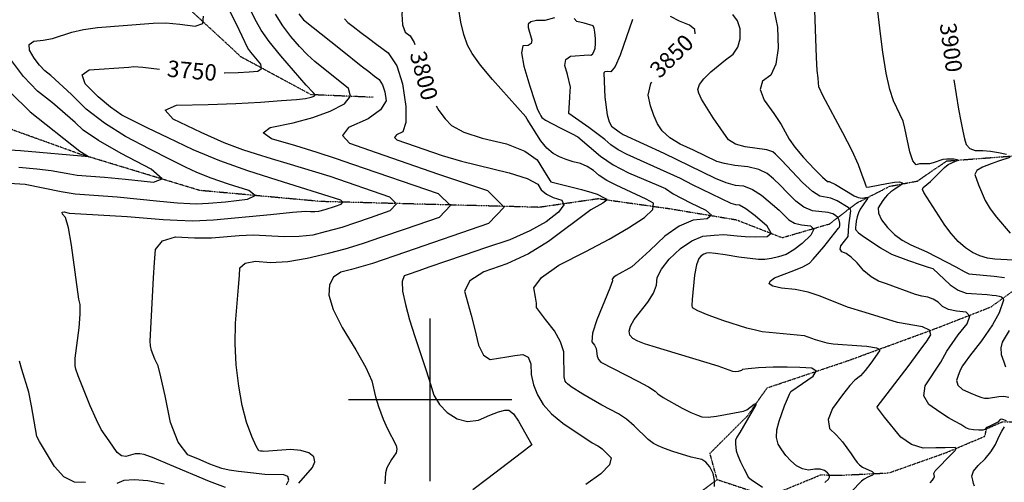
# Model space of a CAD drawing. Extents: x 588698 to 642741, y 445396 to 471269.
# Drawn here: x 611375 to 612874, y 459874 to 460579 of the extents above; entities that cross this region are included whole.
import ezdxf
from ezdxf.enums import TextEntityAlignment as Align

# ---------------------------------------------------------------- set-up
doc = ezdxf.new("R2010")
doc.units = 0
doc.header["$MEASUREMENT"] = 0
doc.linetypes.add('PHANTOM', pattern=[2.5, 1.25, -0.25, 0.25, -0.25, 0.25, -0.25])
for name, color, linetype in [('CONT-INDX', 7, 'CONTINUOUS'), ('CONT-INDX-TEXT', 7, 'CONTINUOUS'), ('CONT-INTER', 7, 'CONTINUOUS'), ('GRIDS', 7, 'CONTINUOUS'), ('WASHES', 7, 'CONTINUOUS')]:
    doc.layers.add(name, color=color, linetype=linetype)
doc.styles.get("Standard").update_dxf_attribs({"font": 'txt.shx', "height": 0.4, "bigfont": 'bigfont.shx'})

msp = doc.modelspace()

# ---------------------------------------------------------------- linework, layer by layer
at = {"layer": 'CONT-INDX', "color": 1, "linetype": 'Continuous'}
for points, elevation in [([(611686.3905, 460498.2335), (611686.7244, 460498.2424), (611707.3768, 460498.9945), (611724.2607, 460499.8477), (611737.3763, 460500.8021), (611743.2317, 460504.773), (611741.8268, 460511.7606), (611726.601, 460529.8476), (611722.1448, 460536.0094), (611705.0193, 460572.5756), (611688.1182, 460605.7758), (611669.391, 460638.7317), (611664.0074, 460647.1707), (611658.5707, 460653.2776), (611653.2305, 460659.1755), (611653.1851, 460661.8592), (611655.7524, 460664.3038), (611675.8942, 460673.1466), (611683.9046, 460675.223)], 3750), ([(612043.182, 460645.2042), (612022.8771, 460646.476), (611976.2263, 460645.8348), (611973.1178, 460645.5441), (611970.6625, 460644.7887), (611967.6065, 460643.6264), (611965.2999, 460641.6565), (611963.7426, 460638.8789), (611961.5035, 460625.6075), (611959.4489, 460609.8204), (611956.7709, 460587.9324), (611957.5199, 460571.4599), (611961.6958, 460560.4031), (611969.2987, 460554.7618), (611975.2643, 460544.776), (611976.2983, 460541.3527)], 3800), ([(612403.4882, 460557.7098), (612402.7894, 460564.1972), (612394.8683, 460570.8741), (612379.7896, 460577.1374), (612365.8711, 460584.4288)], 3850), ([(611459.415, 460063.5324), (611465.2718, 460109.5673), (611466.9902, 460130.5264), (611466.8171, 460145.1008), (611464.7526, 460153.2904), (611453.603, 460235.5857), (611449.0624, 460262.0097), (611444.5235, 460277.8051), (611439.9865, 460282.9717), (611439.3661, 460285.8564), (611442.6623, 460286.4594), (611449.8751, 460284.7807), (611538.3866, 460279.5985), (611593.275, 460275.1319), (611614.5627, 460273.9792), (611638.4748, 460273.0624), (611670.1012, 460274.2043), (611756.4968, 460282.6641), (611790.2324, 460285.9941), (611810.6487, 460287.3947), (611817.7457, 460286.8661), (611824.3046, 460286.9613), (611830.3255, 460287.6802), (611840.0874, 460290.1338), (611855.5564, 460295.2685), (611864.2071, 460298.2297), (611867.0241, 460301.2067), (611864.0075, 460304.1996), (611766.9217, 460335.0644), (611722.2131, 460349.0453), (611679.5972, 460364.4194), (611639.0737, 460381.1868), (611600.6429, 460399.3473), (611569.7156, 460414.2092), (611546.2918, 460425.7726), (611530.3716, 460434.0375), (611513.076, 460446.1246), (611494.4051, 460462.0341), (611474.3588, 460481.7659), (611469.7839, 460495.4602), (611480.6802, 460503.1169), (611540.9068, 460507.1903), (611548.3982, 460508.0255), (611562.5029, 460507.2579), (611587.9124, 460503.9031)], 3750), ([(612727.7178, 460051.1165), (612744.56, 460073.5838), (612756.0923, 460089.5176), (612762.3146, 460098.918), (612760.1968, 460106.2398), (612749.7391, 460111.483), (612711.645, 460117.8279), (612662.5928, 460132.9185), (612635.4729, 460141.2573), (612593.9629, 460158.291), (612575.3321, 460164.1624), (612555.7332, 460168.1975), (612535.166, 460170.3964), (612521.9295, 460173.2611), (612516.0236, 460176.7916), (612517.4483, 460180.9878), (612524.2361, 460185.7393), (612553.9008, 460196.908), (612567.5608, 460202.7227), (612577.3671, 460208.49), (612583.3195, 460214.2099), (612599.5761, 460233.2425), (612621.6878, 460261.4952), (612623.1913, 460263.1225), (612623.8596, 460265.7362), (612623.6927, 460269.3365), (612622.6906, 460273.9233), (612620.6053, 460277.7779), (612617.4368, 460280.9005), (612613.1852, 460283.2908), (612605.884, 460285.3227), (612582.1333, 460288.311), (612569.1347, 460293.5381), (612556.5376, 460302.6773), (612544.342, 460315.7287), (612533.0517, 460327.1257), (612522.6665, 460336.8683), (612513.1866, 460344.9565), (612500.2158, 460351.053), (612483.7542, 460355.1576), (612463.8016, 460357.2705), (612447.9838, 460359.965), (612436.3007, 460363.2411), (612400.9666, 460380.3345), (612380.7293, 460389.7125), (612364.8737, 460399.5635), (612353.3998, 460409.8877), (612346.3077, 460420.685), (612340.3298, 460433.3494), (612335.4662, 460447.8809), (612331.7169, 460464.2795), (612336.1948, 460482.0365), (612337.5748, 460484.1127)], 3850), ([(612797.1618, 460487.7721), (612804.3483, 460442.7735), (612807.9107, 460424.6514), (612811.0968, 460409.6505), (612813.9064, 460397.7706), (612816.3396, 460389.0119), (612821.7302, 460383.1134), (612830.0782, 460380.0752), (612841.3835, 460379.8972), (612853.1095, 460378.9208), (612865.2561, 460377.1462), (612877.8233, 460374.5732)], 3900), ([(612009.1118, 460448.0785), (612013.3312, 460441.1276), (612022.769, 460428.2073), (612032.1983, 460417.9283), (612050.9086, 460408.1702), (612078.8997, 460398.933), (612116.1717, 460390.2166), (612144.2351, 460379.1932), (612163.0897, 460365.8627), (612172.7357, 460350.2252), (612179.3358, 460339.5357), (612182.8901, 460333.7942), (612183.8963, 460332.3916), (612230.4629, 460320.3697), (612245.9747, 460316.2564), (612254.4344, 460313.5882), (612265.1125, 460307.705), (612268.9675, 460305.6306), (612268.853, 460304.1287), (612262.9782, 460299.6558), (612244.3527, 460289.6889), (612180.1515, 460241.3638), (612149.5619, 460222.5218), (612116.7965, 460207.129), (612081.8553, 460195.1852), (612060.2865, 460181.4262), (612052.09, 460165.8518), (612062.5265, 460128.8944), (612067.8718, 460107.1483), (612073.3018, 460083.2241), (612081.1576, 460068.004), (612091.4393, 460061.4883), (612104.1467, 460063.6768), (612116.6216, 460065.6921), (612128.8637, 460067.5343), (612140.8733, 460069.2032), (612149.0458, 460064.9188), (612153.3815, 460054.6812), (612153.8802, 460038.4902), (612157.1501, 460022.8128), (612163.1911, 460007.6488), (612172.0033, 459992.9984), (612184.887, 459978.5864), (612201.8423, 459964.4129), (612246.8334, 459934.7344), (612255.213, 459929.8911), (612257.7179, 459928.665), (612261.9309, 459925.2067), (612267.8519, 459919.5162), (612275.4811, 459911.5934), (612272.8433, 459900.8328), (612259.9386, 459887.2345), (612236.767, 459870.7983)], 3800), ([(612882.7607, 460369.4362), (612865.605, 460363.5715), (612854.1832, 460359.534), (612840.8653, 460354.7596), (612832.6344, 460349.3515), (612829.4903, 460343.3097), (612834.7267, 460327.8168), (612845.3662, 460303.7566), (612852.9787, 460290.9537), (612862.2085, 460278.449), (612883.2572, 460254.1945)], 3900), ([(611687.9815, 459866.3309), (611664.0046, 459875.391), (611603.4908, 459901.1038), (611579.6897, 459910.961), (611564.438, 459916.5534), (611557.7355, 459917.881), (611550.8548, 459917.8108), (611536.559, 459913.4769), (611529.6598, 459914.5524), (611523.0984, 459919.5692), (611510.7884, 459937.4108), (611499.0267, 459954.9525), (611491.5124, 459969.7807), (611482.2962, 459990.7035), (611463.9913, 460036.3979), (611460.1362, 460046.7337), (611459.0101, 460052.1089), (611459.415, 460063.5324)], 3750), ([(612761.4545, 459873.4219), (612765.0728, 459877.7304), (612766.8962, 459880.5742), (612767.8151, 459883.2096), (612766.9398, 459887.8551), (612768.966, 459891.8724), (612794.5352, 459917.7721), (612799.4458, 459922.6255), (612801.024, 459925.8337), (612799.27, 459927.3965), (612784.3705, 459927.1042), (612769.8306, 459926.7672), (612750.5639, 459926.303), (612732.8738, 459931.8553), (612716.7605, 459943.4241), (612691.9005, 459973.7152), (612685.7907, 459981.5417), (612681.3764, 459988.0268), (612680.636, 459989.4108), (612727.7178, 460051.1165)], 3850)]:
    msp.add_lwpolyline(points, dxfattribs=dict(at, elevation=elevation))
at = {"layer": 'CONT-INTER', "color": 7, "linetype": 'Continuous'}
for points, elevation in [([(612248.5124, 460349.7375), (612238.9241, 460355.7699), (612228.5896, 460360.1509), (612217.5088, 460362.8805), (612206.9326, 460366.3099), (612196.8611, 460370.4392), (612187.2942, 460375.2682), (612177.7547, 460383.4211), (612168.2423, 460394.8979), (612147.5077, 460427.8819), (612145.7433, 460431.2646), (612094.9016, 460488.1468), (612076.3075, 460510.2829), (612063.658, 460527.8053), (612056.953, 460540.7141), (612051.2533, 460556.6824), (612046.5588, 460575.7102), (612039.2433, 460620.5516)], 3810), ([(612584.6411, 460608.1746), (612587.9699, 460521.5999), (612589.0103, 460502.1706), (612590.08, 460490.6637), (612590.8863, 460482.4014), (612591.4292, 460477.3838), (612597.9078, 460463.3587), (612628.0646, 460407.4162), (612641.9737, 460380.0999), (612651.7538, 460358.678), (612657.4047, 460343.1507), (612661.2802, 460332.2625), (612663.3801, 460326.0132), (612663.7044, 460324.403), (612669.112, 460324.4808), (612695.1771, 460329.7003), (612706.8662, 460331.6339), (612714.6702, 460332.0472), (612718.589, 460330.9404), (612718.6967, 460328.7755), (612707.4786, 460321.2716), (612701.3054, 460316.988), (612696.4736, 460312.7016), (612692.9833, 460308.4124), (612689.4112, 460303.6135), (612685.7574, 460298.3049), (612682.0218, 460292.4865), (612682.5777, 460284.5883), (612687.4252, 460274.6102), (612696.5642, 460262.5522), (612707.0296, 460252.1295), (612718.8214, 460243.342), (612731.9397, 460236.1897), (612756.3175, 460225.4068), (612800.2988, 460202.7295), (612813.2796, 460195.6887), (612820.0655, 460192.0381), (612859.0063, 460188.4654), (612874.5134, 460186.5922)], 3880), ([(612761.8025, 460332.6055), (612771.8798, 460342.89), (612782.9857, 460354.1349), (612788.6282, 460358.5865), (612799.7957, 460363.617), (612802.744, 460365.0193), (612803.0764, 460365.9542), (612797.3396, 460366.7638), (612786.9227, 460367.0717), (612780.5568, 460366.1359), (612766.1074, 460361.1835), (612760.1519, 460359.4581), (612749.3042, 460359.9576), (612744.9419, 460359.4682), (612739.8206, 460358.3325), (612735.0099, 460364.5079), (612730.5098, 460377.9945), (612722.9291, 460414.3012), (612720.336, 460424.5217), (612705.2873, 460455.4831), (612699.7885, 460473.1657), (612694.5203, 460497.9821), (612689.4829, 460529.9324), (612685.5192, 460557.7448), (612680.8132, 460600.9563)], 3890), ([(611523.153, 460309.1821), (611587.9762, 460303.0183), (611614.8617, 460300.5179), (611633.6153, 460299.064), (611644.237, 460298.6568), (611662.4348, 460299.6278), (611688.2085, 460301.977), (611721.5582, 460305.7044), (611733.4209, 460311.4323), (611723.7966, 460319.1607), (611692.6853, 460328.8896), (611666.2541, 460338.0645), (611644.5031, 460346.6853), (611627.4322, 460354.7522), (611603.6593, 460366.5635), (611573.1843, 460382.1191), (611536.0073, 460401.4192), (611503.6804, 460421.7099), (611476.2035, 460442.9912), (611453.5768, 460465.263), (611422.0792, 460494.5565), (611413.2084, 460501.5781), (611404.8193, 460510.316), (611396.912, 460520.77), (611389.4864, 460532.9401), (611389.2599, 460541.5335), (611396.2324, 460546.5502), (611410.404, 460547.9902), (611424.7452, 460550.7602), (611453.9368, 460560.2907), (611472.0014, 460564.4191), (611493.4499, 460567.2458), (611578.1031, 460574.1963), (611597.4755, 460574.3757), (611618.7261, 460572.7842), (611641.8551, 460569.4218), (611653.7797, 460573.443), (611654.4998, 460584.8478)], 3740), ([(611820.6021, 459897.0346), (611824.3877, 459905.7305), (611822.4725, 459913.1589), (611814.8566, 459919.3199), (611803.117, 459922.9827), (611787.2537, 459924.1474), (611753.6272, 459921.9391), (611746.3353, 459921.5232), (611744.7101, 459921.5928), (611743.2228, 459921.6928), (611741.5447, 459921.8898), (611739.1045, 459922.1883), (611734.75, 459929.6583), (611728.481, 459944.2998), (611720.2977, 459966.113), (611713.5811, 459991.5932), (611708.331, 460020.7405), (611704.5476, 460053.5548), (611702.9171, 460085.5982), (611703.4393, 460116.8704), (611706.1144, 460147.3717), (611708.105, 460171.6123), (611709.4111, 460189.5923), (611710.0328, 460201.3117), (611718.1654, 460208.5498), (611733.8087, 460211.3065), (611756.9629, 460209.5819), (611783.2557, 460211.0909), (611812.687, 460215.8335), (611845.2569, 460223.8097), (611870.676, 460230.4087), (611888.9444, 460235.6305), (611900.0619, 460239.475), (611924.603, 460247.9016), (611962.5674, 460260.9102), (612013.9554, 460278.5008), (612030.6894, 460296.1855), (612012.7697, 460313.9641), (611882.3089, 460358.6369), (611856.9954, 460367.5644), (611827.9161, 460377.0603), (611795.0711, 460387.1243), (611758.4602, 460397.7566), (611745.5823, 460407.151), (611756.4372, 460415.3077), (611791.025, 460422.2265), (611821.3725, 460430.49), (611847.4797, 460440.0983), (611869.3465, 460451.0513), (611878.7371, 460462.5904), (611875.6514, 460474.7155), (611824.4176, 460515.414), (611813.2824, 460525.6227), (611801.0669, 460538.4023), (611787.7711, 460553.7527), (611775.4502, 460570.2197), (611764.1042, 460587.8035)], 3770), ([(611821.4925, 460468.6199), (611810.8122, 460479.7742), (611772.3491, 460524.0397), (611754.7466, 460545.8933), (611742.4048, 460563.2042), (611735.3235, 460575.9724), (611727.7857, 460590.8536)], 3760), ([(611799.7381, 460588.0834), (611806.9215, 460579.1611), (611848.7224, 460545.9358), (611865.938, 460532.5996), (611894.9077, 460509.2997), (611906.2367, 460500.2165), (611915.3203, 460493.138), (611922.1583, 460488.0642), (611927.3771, 460480.1015), (611930.9765, 460469.2499), (611932.9565, 460455.5092), (611924.4091, 460441.9251), (611905.3342, 460428.4975), (611875.7318, 460415.2264), (611866.2358, 460402.7679), (611876.8463, 460391.122), (611907.5633, 460380.2887), (611952.853, 460364.6317), (612012.7155, 460344.1509), (612087.1508, 460318.8463), (612112.5221, 460293.6748), (612088.8295, 460268.6364), (611962.3217, 460225.3131), (611911.8352, 460207.9393), (611879.9855, 460198.551), (611863.8765, 460194.606), (611852.78, 460186.7783), (611846.6963, 460175.0678), (611845.6252, 460159.4747), (611851.9555, 460137.8013), (611865.687, 460110.0477), (611886.8199, 460076.2138), (611901.9116, 460049.1802), (611910.9623, 460028.9467), (611916.6614, 460004.528), (611921.0805, 459989.9004), (611928.4422, 459970.6995), (611934.2162, 459957.0876), (611947.9169, 459930.6525), (611949.2479, 459924.8725), (611948.1776, 459919.4737), (611941.1781, 459908.928), (611933.9534, 459896.3407), (611931.6483, 459889.0104), (611931.044, 459872.0053)], 3780), ([(612534.8844, 460365.2682), (612525.9046, 460374.2645), (612521.6626, 460377.8838), (612512.5423, 460380.9629), (612479.667, 460385.5009), (612464.9478, 460389.7811), (612454.3861, 460396.3425), (612431.1371, 460429.923), (612420.6964, 460445.8183), (612413.2978, 460458.3315), (612408.9412, 460467.4626), (612407.6268, 460473.2117), (612410.2775, 460480.4941), (612416.8934, 460489.3099), (612427.4745, 460499.6591), (612449.5946, 460518.3482), (612461.1337, 460526.6883), (612468.6857, 460537.3005), (612472.2508, 460550.1849), (612471.8288, 460565.3415), (612468.0537, 460577.6675), (612460.9255, 460587.1629)], 3860), ([(612523.6311, 460592.3989), (612529.0939, 460567.9138), (612529.9872, 460535.8286), (612526.4417, 460511.4455), (612518.4574, 460494.7645), (612506.0343, 460485.7855), (612502.6987, 460473.0734), (612508.4508, 460456.6283), (612523.2904, 460436.45), (612534.6372, 460419.8371), (612546.8522, 460397.3073), (612555.435, 460384.9121), (612568.2397, 460369.6038), (612585.2662, 460351.3825), (612597.5079, 460339.1475), (612604.9648, 460332.8989), (612607.637, 460332.6367), (612617.3714, 460328.4039), (612645.3907, 460311.0796), (612651.8113, 460308.3052), (612657.705, 460307.4479), (612663.0719, 460308.5079), (612665.8973, 460308.2897), (612666.1812, 460306.7934), (612658.256, 460295.9337), (612654.8463, 460290.6229), (612652.1507, 460284.8842), (612650.1691, 460278.7178), (612648.9016, 460272.1235), (612648.0891, 460266.7438), (612647.7316, 460262.5786), (612647.8291, 460259.6279), (612652.2992, 460254.7404), (612661.142, 460247.9159), (612674.3575, 460239.1545), (612685.6793, 460231.9443), (612702.6417, 460222.1774), (612728.136, 460212.2784), (612746.096, 460206.4872), (612758.4968, 460202.3938), (612765.3385, 460199.9983), (612791.9138, 460175.422), (612804.0201, 460167.3753), (612816.2276, 460162.8727), (612848.2015, 460160.3522), (612855.558, 460159.7492), (612861.6743, 460159.0142), (612866.5502, 460158.1472), (612870.1859, 460157.1481), (612872.3547, 460155.1568), (612873.0567, 460152.1734), (612866.6998, 460132.5228)], 3870), ([(611869.6442, 460580.7786), (611874.6657, 460575.213), (611882.8276, 460569.0129), (611894.4831, 460559.9594), (611906.0255, 460550.9594), (611918.6297, 460541.52), (611935.7894, 460528.7878), (611948.8854, 460508.8059)], 3790), ([(612189.2007, 460582.3089), (612174.7465, 460578.3745), (612161.8004, 460578.1789), (612153.2424, 460576.2748), (612149.0726, 460572.6624), (612149.2908, 460567.3417), (612154.5333, 460547.9247), (612153.5717, 460543.0073), (612149.1364, 460540.2205), (612141.2275, 460539.5645), (612139.0023, 460529.0119), (612142.4608, 460508.5627), (612151.6032, 460478.2169), (612158.6413, 460456.1781), (612163.5754, 460442.4461), (612166.4052, 460437.021), (612168.5487, 460433.0033), (612170.0059, 460430.393), (612175.6697, 460426.1778), (612197.8217, 460414.725), (612216.0583, 460405.3319), (612224.7275, 460400.6112), (612259.3576, 460371.3162), (612278.8285, 460358.3584), (612301.9849, 460346.1605), (612347.5632, 460326.7109), (612358.1944, 460322.1253), (612369.8186, 460314.1023), (612396.4248, 460300.284), (612419.7448, 460289.3179), (612428.2257, 460281.2351), (612421.8676, 460276.0356), (612400.6704, 460273.7194), (612379.0581, 460264.9148), (612357.0307, 460249.622), (612334.5881, 460227.8408), (612317.8926, 460212.2108), (612306.9443, 460202.732), (612283.2481, 460189.3289), (612278.9534, 460186.3302), (612277.0109, 460183.7068), (612277.4205, 460181.4587), (612273.7029, 460170.45)], 3820), ([(612432.5967, 460251.1174), (612447.0505, 460251.8539), (612467.5797, 460249.8828), (612479.6152, 460248.9143), (612494.8179, 460248.5369), (612513.1879, 460248.7507), (612519.2925, 460254.1337), (612513.1316, 460264.6858), (612494.7053, 460280.407), (612480.5923, 460291.0815), (612470.7927, 460296.7092), (612465.3065, 460297.2901), (612458.2508, 460299.4142), (612399.1732, 460327.6385), (612381.304, 460337.1699), (612299.7496, 460374.1538), (612286.2401, 460381.27), (612274.8807, 460388.8296), (612265.6714, 460396.8326), (612241.4039, 460415.2394), (612226.3457, 460425.6433), (612216.1584, 460432.6596), (612210.8422, 460436.2883), (612212.5792, 460461.2839), (612213.3494, 460470.4552), (612213.5761, 460476.5411), (612208.9009, 460495.9569), (612204.8594, 460509.3715), (612206.4046, 460518.6663), (612213.5362, 460523.8411), (612241.78, 460525.6116), (612244.5873, 460525.2721), (612247.0584, 460526.8607), (612249.1932, 460530.3773), (612250.9917, 460535.822), (612251.8355, 460542.6114), (612251.7245, 460550.7455), (612250.6588, 460560.2243), (612249.4838, 460566.666), (612248.1995, 460570.0706), (612234.21, 460573.8177), (612223.0077, 460576.8299), (612219.3447, 460581.3237)], 3830), ([(612308.1975, 460579.4595), (612289.4706, 460525.2437), (612281.8528, 460508.068), (612275.2396, 460499.8192), (612269.631, 460500.4975), (612265.9813, 460500.059), (612264.2903, 460498.504), (612265.1851, 460472.9001), (612266.0099, 460461.4163), (612269.5955, 460434.3874), (612272.4976, 460423.8958), (612276.1865, 460417.1039), (612287.7708, 460408.6312), (612293.6517, 460404.1817), (612355.6157, 460375.7527), (612433.9169, 460337.7844), (612450.1019, 460331.2307), (612464.5541, 460327.2803), (612477.2734, 460325.9334), (612490.659, 460320.8497), (612504.7107, 460312.0293), (612531.219, 460288.9833), (612540.082, 460280.5627), (612546.0177, 460274.2105), (612554.5415, 460269.5276), (612565.6535, 460266.514), (612579.3535, 460265.1696), (612584.0652, 460260.0245), (612579.7886, 460251.0785), (612566.5236, 460238.3317), (612553.8629, 460228.5561), (612541.8067, 460221.7518), (612530.355, 460217.9188), (612519.5517, 460215.3266), (612509.397, 460213.9752), (612499.8908, 460213.8646), (612469.8243, 460217.3698), (612449.2639, 460220.9856), (612434.2271, 460223.2509), (612424.7137, 460224.1655), (612420.7239, 460223.7295), (612416.7479, 460222.1616), (612412.7858, 460219.4617), (612408.8376, 460215.6298), (612405.4611, 460205.8219), (612402.6564, 460190.0379), (612399.0689, 460152.8137), (612398.5926, 460143.6454), (612398.9947, 460140.773), (612407.1168, 460136.0777), (612422.959, 460129.5593), (612446.5212, 460121.2179), (612481.7562, 460109.9652), (612493.4291, 460107.0539), (612505.4528, 460104.105), (612569.6789, 460097.9867)], 3840), ([(611373.5662, 460354.6355), (611400.7794, 460352.1625), (611422.7555, 460349.6214), (611450.9966, 460344.3353), (611462.0924, 460342.4169), (611504.1252, 460339.15), (611535.9619, 460336.1386), (611578.5754, 460331.8221), (611591.6533, 460336.9034), (611575.1956, 460351.3825), (611529.2024, 460375.2594), (611494.5388, 460395.116), (611471.2049, 460410.9524), (611459.2005, 460422.7685), (611424.6119, 460452.461), (611402.0277, 460470.3375), (611380.6699, 460492.5831), (611360.5386, 460519.198)], 3730), ([(611948.8854, 460508.8059), (611957.9178, 460481.5743), (611962.8867, 460447.0931), (611963.0048, 460422.6735), (611958.2722, 460408.3156), (611948.6888, 460404.0193), (611945.6147, 460399.986), (611949.0496, 460396.2158), (612018.1649, 460372.4667), (612047.445, 460363.8784), (612120.005, 460346.0392), (612147.4695, 460337.2272), (612163.7851, 460328.633), (612168.952, 460320.2569), (612176.8189, 460313.4345), (612187.3861, 460308.1659), (612200.6534, 460304.4511), (612203.2598, 460297.0804), (612195.2053, 460286.0538), (612176.49, 460271.3713), (612151.7456, 460257.3896), (612120.9721, 460244.1087), (612084.1694, 460231.5287), (612051.644, 460220.4068), (612023.3956, 460210.743), (611999.4245, 460202.5375), (611980.9525, 460196.2056), (611967.9798, 460191.7475), (611960.5063, 460189.1631), (611957.0714, 460180.5337), (611957.6749, 460165.8591), (611962.3169, 460145.1396), (611968.536, 460122.0427), (611976.3323, 460096.5685), (611993.6853, 460044.5738), (612000.271, 460024.1388), (612005.4628, 460007.4122), (612013.9696, 459992.9656), (612025.7914, 459980.799), (612040.9281, 459970.9124), (612056.7679, 459966.9451), (612073.3107, 459968.8971), (612090.5566, 459976.7684), (612104.0453, 459981.9861), (612113.7768, 459984.5503), (612119.751, 459984.4611), (612126.6895, 459978.8276), (612134.5922, 459967.6501), (612154.4817, 459931.5587), (612139.1819, 459919.1236), (612087.8529, 459880.0487), (612064.7907, 459863.1513)], 3790), ([(611360.0416, 460469.0792), (611390.8469, 460439.0968), (611466.2062, 460378.9136), (611478.1779, 460372.0558), (611480.0726, 460370.3889), (611375.919, 460379.6136), (611319.1078, 460383.1693)], 3720), ([(611781.1918, 459870.3045), (611784.6156, 459877.8263), (611783.2876, 459883.005), (611777.2079, 459885.8406), (611748.0325, 459886.5366), (611726.2359, 459888.5986), (611708.1955, 459890.8052), (611693.7015, 459893.0902), (611682.7539, 459895.4535), (611675.3527, 459897.8953), (611664.2623, 459902.2106), (611649.4828, 459908.3992), (611631.0142, 459916.4614), (611615.9806, 459935.447), (611604.3819, 459965.3562), (611596.2181, 460006.1889), (611589.9424, 460034.9722), (611585.5547, 460051.7062), (611580.5432, 460061.8454), (611575.4829, 460075.0648), (611574.0089, 460082.125), (611573.5972, 460089.2506), (611578.3821, 460186.2148), (611579.8934, 460209.1146), (611581.6147, 460229.2378), (611592.3822, 460242.2845), (611612.1958, 460248.2547), (611641.0555, 460247.1482), (611666.8154, 460247.1393), (611709.036, 460250.4142), (611730.2856, 460251.2603), (611777.8521, 460248.9318), (611800.6128, 460249.262), (611821.5063, 460251.7569), (611840.5326, 460256.4163), (611866.0535, 460263.3217), (611886.8842, 460270.4901), (611909.0619, 460278.0893), (611939.0812, 460288.3653), (611948.8568, 460298.6961), (611938.3886, 460309.0818), (611847.3899, 460340.3936), (611781.9546, 460360.3176), (611758.0502, 460367.4164), (611735.5655, 460374.2594), (611714.5003, 460380.8467), (611686.3025, 460391.9269), (611650.972, 460407.5), (611608.5088, 460427.566), (611596.1156, 460441.3675), (611613.7923, 460448.9046), (611661.5389, 460450.1772), (611704.0493, 460451.8027), (611741.3236, 460453.7812), (611773.3618, 460456.1125), (611796.2624, 460457.9751), (611810.0256, 460459.3691), (611818.5132, 460461.3011), (611821.6117, 460462.3892), (611823.9467, 460463.5588), (611824.9495, 460464.791), (611821.4925, 460468.6199)], 3760), ([(612877.6729, 459967.974), (612871.7855, 459970.3359), (612869.5917, 459970.5907), (612867.8978, 459970.2279), (612864.2475, 459966.1356), (612851.1899, 459959.6654), (612847.0339, 459957.6751), (612844.373, 459954.6316), (612841.3271, 459953.8887), (612835.6238, 459953.7686), (612827.2631, 459954.2711), (612820.5834, 459955.4715), (612815.5848, 459957.3699), (612808.2931, 459962.4926), (612798.3763, 459967.3365), (612789.2384, 459972.7817), (612776.2491, 459981.2848), (612759.4085, 459992.8459), (612751.916, 460006.2257), (612753.7716, 460021.4241), (612777.8168, 460057.6103), (612786.5144, 460074.0009), (612804.1505, 460098.9073), (612817.5256, 460115.7781), (612821.5315, 460127.4079), (612816.1684, 460133.7966), (612801.4361, 460134.9441), (612789.4134, 460137.8343), (612780.1003, 460142.4671), (612773.4969, 460148.8425), (612766.0474, 460153.6023), (612757.7518, 460156.7465), (612748.6102, 460158.2751), (612738.9206, 460160.7584), (612695.0182, 460176.9714), (612682.9242, 460180.9616), (612671.4153, 460187.5917), (612660.4915, 460196.862), (612650.1527, 460208.7722), (612641.0812, 460217.5417), (612633.2769, 460223.1704), (612626.7398, 460225.6583), (612624.1355, 460229.5827), (612625.4639, 460234.9435), (612636.4137, 460249.0008), (612637.2846, 460265.5375), (612640.2538, 460284.3888), (612640.4081, 460288.1164), (612639.9594, 460290.1698), (612636.3393, 460293.4059), (612619.5845, 460303.4263), (612610.2637, 460307.4235), (612593.549, 460310.605), (612582.0398, 460317.7142), (612567.0574, 460331.1441), (612534.8844, 460365.2682)], 3860), ([(612432.6745, 459868.0646), (612433.092, 459877.9033), (612430.7354, 459887.8346), (612425.6047, 459897.8584), (612419.9132, 459904.9115), (612413.6611, 459908.9939), (612397.1856, 459912.5034), (612369.31, 459921.1573), (612356.7835, 459925.6879), (612347.0932, 459929.7793), (612340.2393, 459933.4313), (612331.8925, 459939.7889), (612310.7205, 459960.6206), (612298.9932, 459970.5086), (612286.871, 459978.516), (612261.1162, 459991.7401), (612232.4796, 460008.8452), (612214.6273, 460019.9862), (612208.8943, 460024.2288), (612206.9497, 460026.4042), (612205.6196, 460028.6155), (612204.1544, 460035.2134), (612203.8241, 460047.3792), (612203.569, 460058.551), (612203.2539, 460073.1155), (612198.4399, 460088.6342), (612189.127, 460105.1071), (612175.3153, 460122.5342), (612166.2439, 460134.4774), (612161.9128, 460140.9367), (612161.7552, 460147.1715), (612160.2119, 460156.7149), (612157.6923, 460170.5423), (612169.6401, 460186.6779), (612196.0554, 460205.1217), (612236.9381, 460225.8736), (612272.3147, 460244.9042), (612302.1852, 460262.2134), (612326.5495, 460277.8012), (612339.0913, 460290.3125), (612339.8105, 460299.7474), (612328.7072, 460306.1058), (612283.3321, 460327.0682), (612268.9609, 460334.4974), (612257.3543, 460342.0539), (612248.5124, 460349.7375)], 3810), ([(611358.7235, 460330.2652), (611382.9835, 460328.5877), (611438.1134, 460317.426), (611459.0275, 460313.8101), (611523.153, 460309.1821)], 3740), ([(612887.6753, 460212.9321), (612859.9234, 460214.4082), (612848.5317, 460216.135), (612837.2535, 460219.4578), (612826.0888, 460224.3768), (612815.032, 460231.7279), (612804.0832, 460241.5112), (612793.2422, 460253.7266), (612783.572, 460266.1289), (612751.6363, 460315.8971), (612749.7816, 460320.4253), (612750.4619, 460323.6682), (612761.8025, 460332.6055)], 3890), ([(612600.7641, 459874.1171), (612606.71, 459879.1252), (612608.2513, 459882.2555), (612607.6962, 459885.5402), (612605.0447, 459888.9794), (612600.2968, 459892.5731), (612593.8982, 459894.4555), (612585.8488, 459894.6264), (612576.1488, 459893.0859), (612566.8311, 459894.6749), (612557.8957, 459899.3932), (612549.3427, 459907.241), (612541.7939, 459915.3634), (612535.2493, 459923.7603), (612529.7088, 459932.4317), (612527.2377, 459942.6047), (612527.836, 459954.2792), (612531.5037, 459967.4551), (612539.5414, 459991.064), (612543.9114, 460001.497), (612547.0703, 460008.6688), (612549.0182, 460012.5795), (612566.7179, 460025.0127), (612582.9442, 460036.1468), (612587.7414, 460043.9412), (612581.1094, 460048.3959), (612563.0483, 460049.5108), (612543.4758, 460049.9189), (612522.3918, 460049.6201), (612499.7964, 460048.6145), (612484.2328, 460047.5121), (612475.7012, 460046.3129), (612474.2014, 460045.017), (612468.8556, 460043.2249), (612465.0097, 460042.7289), (612460.6548, 460043.233), (612438.606, 460051.4483), (612339.537, 460081.4231), (612326.4788, 460085.6138), (612316.0811, 460089.5724), (612308.3437, 460093.2991), (612303.9384, 460098.3681), (612302.8651, 460104.7795), (612305.1238, 460112.5332), (612310.6317, 460122.5062), (612331.3949, 460149.1095), (612339.7882, 460162.51), (612344.5687, 460174.8997), (612345.7364, 460186.2787), (612352.2037, 460199.3859), (612363.9706, 460214.2212), (612381.0371, 460230.7848), (612398.1636, 460242.4553), (612415.3502, 460249.2329), (612432.5967, 460251.1174)], 3830), ([(612273.7029, 460170.45), (612253.8859, 460122.1508), (612247.2375, 460101.4488), (612245.9129, 460088.5749), (612249.9121, 460083.5288), (612252.621, 460078.1873), (612254.168, 460066.618), (612256.1057, 460061.5227), (612259.8527, 460057.2645), (612316.024, 460028.367), (612332.352, 460019.6565), (612342.4785, 460013.2632), (612346.4036, 460009.187), (612354.5372, 460003.53), (612383.4293, 459987.4736), (612396.7286, 459980.8616), (612406.7769, 459976.456), (612413.5743, 459974.257), (612423.2754, 459973.859), (612435.8804, 459975.2618), (612477.1108, 459982.9868), (612482.3721, 459985.0306), (612493.3596, 459993.2734), (612495.9845, 459994.578), (612495.6632, 459992.3734), (612471.2529, 459950.4926), (612467.0837, 459943.2906), (612464.9017, 459938.5863), (612464.8123, 459932.977), (612465.9222, 459922.5835), (612468.2956, 459915.0289), (612472.3373, 459905.7146), (612478.0475, 459894.6404), (612482.0637, 459886.8895), (612484.386, 459882.4619), (612488.8029, 459878.4193), (612505.8614, 459867.04)], 3820), ([(612866.6998, 460132.5228), (612856.1414, 460114.4115), (612839.4859, 460090.0893), (612821.366, 460066.5709), (612814.6289, 460057.7137), (612810.3976, 460051.6582), (612808.6721, 460048.4042), (612806.6004, 460043.6293), (612804.1824, 460037.3335), (612801.4181, 460029.5167), (612803.6451, 460022.4125), (612810.8633, 460016.0209), (612823.0728, 460010.3419), (612832.7216, 460006.2333), (612839.8098, 460003.6951), (612844.3374, 460002.7272), (612850.1635, 460002.6833), (612865.7115, 460005.3669), (612873.5954, 460005.5114), (612880.9398, 460003.9965)], 3870), ([(612881.4908, 460105.7237), (612870.9192, 460087.9049), (612868.809, 460079.0787), (612869.6877, 460069.1025), (612873.5553, 460057.9764), (612876.1994, 460050.15)], 3880), ([(612569.6789, 460097.9867), (612586.0375, 460092.0987), (612604.1311, 460087.089), (612613.692, 460085.1644), (612656.8331, 460082.2267), (612664.6614, 460081.6487), (612679.4797, 460079.5239), (612683.5239, 460077.4963), (612684.3428, 460074.6648), (612670.9636, 460056.1792), (612662.397, 460044.9641), (612655.4898, 460036.889), (612646.6536, 460030.1589), (612639.1808, 460022.0831), (612627.8236, 460007.7267), (612612.5821, 459987.0895), (612605.9883, 459969.9393), (612608.0421, 459956.276), (612618.7437, 459946.0997), (612627.8476, 459936.2548), (612641.2624, 459917.5592), (612646.2826, 459910.2317), (612650.4146, 459904.759), (612653.6583, 459901.1409), (612658.4946, 459897.6582), (612672.9455, 459891.099), (612675.8863, 459888.0073), (612673.746, 459885.0358), (612666.5247, 459882.1845), (612660.8456, 459879.2047), (612656.7088, 459876.0964), (612597.3014, 459814.8234)], 3840), ([(611474.8842, 459873.897), (611457.9702, 459874.6767), (611442.2032, 459882.8378), (611427.5833, 459898.3804), (611414.1103, 459921.3044), (611405.1137, 459936.6092), (611400.5934, 459944.2946), (611392.9249, 459990.9355), (611388.5639, 460011.7518), (611378.036, 460046.3019), (611374.6064, 460059.1559)], 3740), ([(612828.7685, 459868.4755), (612827.4541, 459872.6975), (612826.1568, 459877.8217), (612824.8767, 459883.8483), (612827.6133, 459891.2705), (612834.3668, 459900.0884), (612845.137, 459910.3019), (612854.012, 459920.9587), (612860.9916, 459932.0587), (612866.0759, 459943.602), (612870.5439, 459952.5574), (612874.3957, 459958.9249)], 3860), ([(611799.8643, 459873.2294), (611820.6021, 459897.0346)], 3770), ([(611594.9653, 459871.4259), (611569.689, 459876.4326), (611549.1855, 459878.324), (611533.4547, 459877.0999), (611522.4967, 459872.7605)], 3740)]:
    msp.add_lwpolyline(points, dxfattribs=dict(at, elevation=elevation))
at = {"layer": 'GRIDS', "color": 15, "linetype": 'Continuous'}
for p, q in [((612000, 460000), (612000, 460124.105)), ((612000, 460000), (611875.51, 460000)), ((612000, 460000), (612000, 460000)), ((612000, 459875.965), (612000, 460000)), ((612124.435, 460000), (612000, 460000))]:
    msp.add_line(p, q, dxfattribs=at)
at = {"layer": 'WASHES', "color": 8, "linetype": 'PHANTOM'}
for points in [[(611913.1278, 460461.0849, 3773.375), (611818.5192, 460465.0541, 3758.8045), (611712.0699, 460522.486, 3745.0272), (611616.2554, 460611.1529, 3734.7974), (611554.2704, 460643.8314, 3728.4993), (611445.087, 460686.5657, 3707.9095), (611291.9409, 460703.8289, 3695.1879), (611223.1131, 460754.008, 3688.0255), (611094.0859, 460767.3143, 3672.8639), (610962.8218, 460785.5996, 3658.5689), (610814.1491, 460808.4601, 3643.6042), (610740.6352, 460813.4709, 3631.6332), (610684.8404, 460833.9821, 3623.5231), (610604.0012, 460821.8501, 3616.3525), (610521.4488, 460874.3451, 3609.3471), (610471.7742, 460879.9335, 3604.9361), (610311.1508, 460811.7336, 3592.6368), (610190.1547, 460800.027, 3579.126), (610043.2196, 460774.7994, 3566.2421), (610007.1559, 460742.4352, 3564.0317), (609942.5286, 460756.2777, 3560.0933), (609864.3132, 460715.5287, 3551.6596)], [(612163.6803, 460293.4863, 3780.2176), (611833.8958, 460302.2231, 3745.9517), (611648.8422, 460319.1118, 3732.008), (611465.5559, 460374.7454, 3718.699), (611309.6563, 460431.0652, 3701.9665)], [(612163.6803, 460293.4863, 3780.2176), (612255.5555, 460306.7444, 3798.1068), (612363.8483, 460291.5774, 3811.6132), (612465.8772, 460274.5432, 3822.4152), (612536.0427, 460247.218, 3830.5179), (612608.4215, 460268.302, 3842.556), (612649.6152, 460299.9979, 3865.6695), (612699.8234, 460325.5236, 3877.2202), (612741.9061, 460333.519, 3882.3771), (612786.4796, 460364.0405, 3887.7796), (612905.4912, 460373.1569, 3901.7759), (612948.0498, 460376.4449, 3906.1948), (613013.7553, 460397.1627, 3912.5768), (613163.0226, 460383.4014, 3926.5668), (613237.8989, 460409.5194, 3933.1929), (613348.3979, 460425.0242, 3943.9933), (613425.4029, 460409.8811, 3950.8648), (613533.2078, 460408.0448, 3959.2059), (613629.633, 460405.3662, 3967.0573), (613716.8241, 460413.7972, 3972.697), (613828.1126, 460425.8088, 3979.5615)], [(612436.9235, 459878.6003, 3810.3099), (612426.0266, 459918.5622, 3812.3366), (612483.4347, 459975.9588, 3818.7205), (612513.1527, 460018.3965, 3821.1743), (612635.1762, 460059.3715, 3833.6943), (612769.7424, 460108.7608, 3850.1474), (612853.6139, 460141.5207, 3863.6591), (612930.3863, 460197.0961, 3887.7493), (612959.4491, 460192.5157, 3897.0904), (613036.54, 460187.715, 3907.1596), (613120.6521, 460207.1579, 3917.4735), (613181.2767, 460211.8999, 3923.6105), (613239.7149, 460248.0519, 3930.486), (613332.1784, 460271.4626, 3939.8143), (613428.9499, 460283.7927, 3949.3876), (613515.5509, 460281.6632, 3955.0273), (613604.5331, 460339.7589, 3966.0783)], [(612385.146, 459839.9335, 3795.1339), (612436.9235, 459878.6003, 3810.3099), (612514.5749, 459852.7802, 3817.4401), (612594.8005, 459885.714, 3824.5745), (612623.3528, 459885.0888, 3834.9073), (612698.4767, 459888.7376, 3841.5477), (612787.2449, 459920.204, 3847.9434), (612844.5615, 459944.5723, 3854.8322), (612847.1641, 459955.7617, 3855.8171), (612870.935, 459966.4965, 3858.7694), (612906.6665, 459966.4525, 3863.1968), (612984.2177, 460000.0301, 3870.5774), (612998.8097, 460018.4292, 3874.2688), (613080.1204, 460026.9042, 3882.8777), (613182.2091, 460041.107, 3901.5741)]]:
    msp.add_polyline3d(points, dxfattribs=at)

# ---------------------------------------------------------------- texts
at = {"layer": 'CONT-INDX-TEXT', "linetype": 'Continuous'}
for s, rotation, p in [('3900', 277.643877, (612790.0402, 460536.5496, 3900)), ('3850', 44.3651651, (612369.8327, 460521.6257, 3850)), ('3800', 284.9535809, (611987.2295, 460493.2532, 3800)), ('3750', 354.7289555, (611636.9128, 460498.482, 3750))]:
    msp.add_text(s, height=25, rotation=rotation, dxfattribs=at).set_placement(p, align=Align.MIDDLE)

doc.saveas('drawing.dxf')
